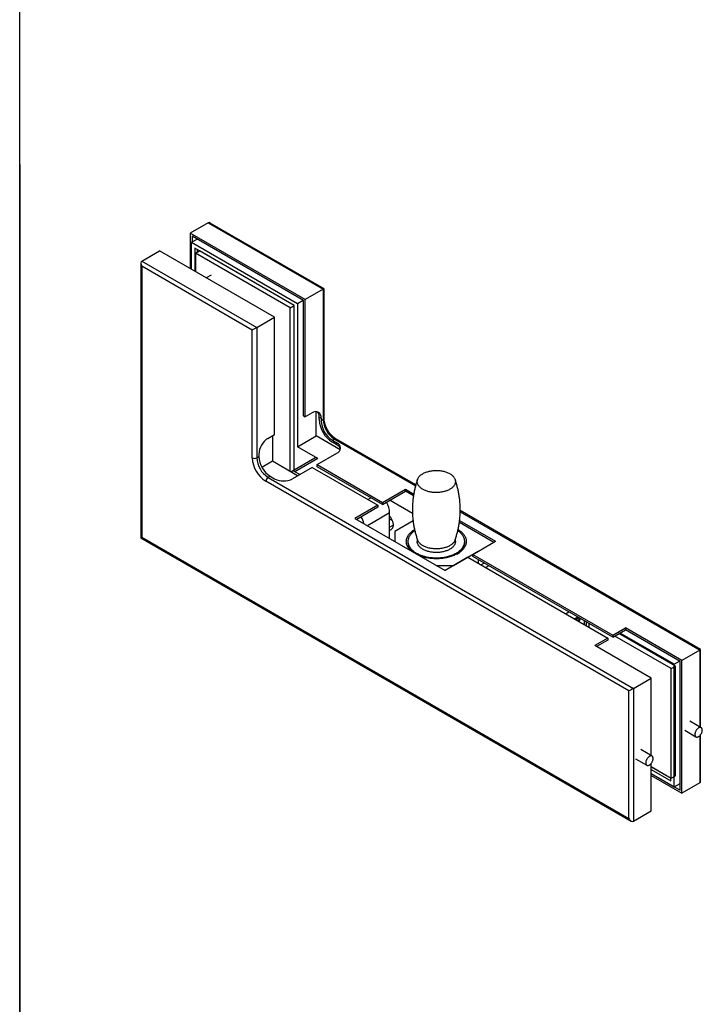
# Model space of a CAD drawing. Units: millimetres. Extents: x 60 to 736, y -190 to 876.
# Drawn here: x 60 to 274, y 187 to 495 of the extents above; entities that cross this region are included whole.
import ezdxf

# ---------------------------------------------------------------- set-up
doc = ezdxf.new("R2010")
doc.units = ezdxf.units.MM

msp = doc.modelspace()

# ---------------------------------------------------------------- linework, layer by layer
at = {"color": 7, "linetype": 'Continuous', "lineweight": 25, "ltscale": 3}
for p, q in [((60, 15), (60, 876)), ((60, 450), (60, 15)), ((119.0685, 431.757), (113.4823, 428.5322)), ((119.0685, 431.757), (155.1309, 410.9386)), ((155.4238, 411.1076), (119.7755, 431.6869)), ((113.4823, 428.5322), (113.4823, 417.429)), ((149.5448, 407.7137), (113.4823, 428.5322)), ((113.9066, 425.6745), (115.6038, 426.6542)), ((148.9791, 407.3871), (114.048, 427.5524)), ((114.048, 427.5524), (114.048, 425.7561)), ((98.2795, 419.7558), (103.8657, 422.9806)), ((139.9281, 402.1622), (103.8657, 422.9806)), ((113.9066, 417.1841), (113.9066, 425.6745)), ((113.9066, 425.6745), (147.1406, 406.4889)), ((146.0799, 405.8764), (114.9672, 423.8373)), ((114.9672, 423.8373), (114.9672, 416.5718)), ((115.1087, 422.286), (116.3815, 423.0208)), ((115.6743, 423.4291), (115.6743, 422.6126)), ((146.0799, 405.8762), (116.3815, 423.0208)), ((98.2795, 419.7558), (134.342, 398.9374)), ((115.1087, 422.286), (115.1087, 416.4901)), ((144.8071, 405.1415), (115.1087, 422.286)), ((97.9866, 419.1084), (97.9866, 333.0334)), ((98.2795, 418.1228), (98.2795, 333.2026)), ((132.9277, 398.1208), (98.2795, 418.1228)), ((119.9946, 415.3755), (118.5171, 414.5225)), ((155.1309, 410.9386), (149.5448, 407.7137)), ((155.1309, 410.9386), (155.1309, 370.1115)), ((155.4238, 370.5197), (155.4238, 411.1076)), ((147.1406, 406.4889), (148.8378, 407.4686)), ((148.9791, 371.296), (148.9791, 407.3871)), ((149.5448, 370.9694), (149.5448, 407.7137)), ((144.8071, 405.1415), (146.0799, 405.8762)), ((144.8071, 353.7824), (144.8071, 405.1415)), ((146.0799, 354.2954), (146.0799, 405.8764)), ((147.1406, 406.4889), (147.1406, 361.5791)), ((134.342, 398.9374), (139.9281, 402.1622)), ((139.9281, 365.4178), (139.9281, 402.1622)), ((132.9277, 358.1103), (132.9277, 398.1208)), ((134.342, 398.9374), (134.342, 358.1103)), ((148.9791, 371.296), (149.5448, 370.9694)), ((151.6661, 372.194), (149.5448, 370.9694)), ((153.0096, 364.9672), (153.0096, 372.5776)), ((153.9288, 370.8872), (154.4945, 370.5607)), ((153.9288, 370.0707), (153.9288, 370.8872)), ((154.4945, 370.5607), (154.4945, 369.7441)), ((155.1309, 370.1115), (154.4945, 369.7441)), ((137.8068, 364.1932), (139.9281, 365.4178)), ((139.221, 365.0096), (139.221, 357.0072)), ((147.1406, 361.5791), (153.0096, 364.9672)), ((160.5079, 360.6385), (153.0096, 364.9672)), ((153.5046, 357.9053), (147.1406, 361.5791)), ((158.03, 363.6204), (158.6664, 363.9878)), ((158.03, 363.6204), (159.4443, 362.804)), ((159.4443, 362.1508), (158.03, 362.9672)), ((158.6664, 363.9878), (184.1059, 349.3019)), ((184.1865, 349.5935), (159.1664, 364.0373)), ((159.4443, 362.804), (159.4443, 362.1508)), ((134.342, 358.1103), (134.9784, 358.4777)), ((134.9784, 359.2942), (134.9784, 358.4777)), ((152.5046, 358.0043), (145.2921, 353.8406)), ((153.2924, 355.987), (159.4443, 359.5384)), ((139.221, 357.0072), (135.9444, 355.1157)), ((147.1404, 352.4355), (139.221, 357.0072)), ((151.7368, 355.0889), (145.585, 351.5376)), ((153.5046, 357.9053), (146.2921, 353.7416)), ((151.7368, 355.0889), (172.2429, 343.251)), ((153.2924, 355.987), (173.7985, 344.1491)), ((153.2924, 355.3338), (153.2924, 355.987)), ((173.7985, 343.4958), (153.2924, 355.3338)), ((138.5139, 352.354), (137.8775, 351.9866)), ((137.8775, 351.9866), (252.4288, 285.8575)), ((138.5139, 352.354), (139.9281, 351.5376)), ((147.8475, 352.8437), (146.2921, 353.7416)), ((251.0146, 285.041), (137.1704, 350.7618)), ((169.1318, 345.047), (170.1217, 345.6184)), ((173.7985, 344.1491), (180.9403, 348.2719)), ((173.7985, 343.4958), (180.9403, 347.6187)), ((180.9403, 348.2719), (183.5478, 346.7666)), ((180.9403, 347.6187), (180.9403, 348.2719)), ((183.4515, 346.169), (180.9403, 347.6187)), ((172.2429, 343.251), (165.1011, 339.1282)), ((172.2429, 342.5978), (165.6669, 338.8015)), ((172.2429, 343.251), (172.2429, 342.5978)), ((173.7985, 344.1491), (173.7985, 343.4958)), ((176.1318, 344.8428), (183.1487, 340.7921)), ((175.9906, 340.8417), (169.0617, 336.8418)), ((175.9906, 332.8418), (175.9906, 340.8417)), ((198.1187, 341.2125), (273.2177, 297.8587)), ((273.5106, 298.0278), (198.1253, 341.5468)), ((165.1011, 339.1282), (193.3854, 322.8)), ((176.8087, 338.4499), (175.9906, 338.9222)), ((175.9906, 336.3913), (177.0866, 337.024)), ((176.7927, 338.4926), (176.7681, 338.4733)), ((176.7833, 338.4645), (176.7997, 338.474)), ((183.3468, 338.3129), (177.6169, 335.005)), ((208.6588, 331.6172), (197.8477, 337.8582)), ((197.9263, 338.4661), (209.2246, 331.9438)), ((177.6169, 335.005), (177.6169, 331.903)), ((97.9866, 333.0334), (251.7218, 244.284)), ((98.2795, 333.2026), (251.0146, 245.0305)), ((181.7277, 331.9027), (181.7277, 331.4944)), ((184.6277, 332.6992), (184.6277, 331.9027)), ((196.6277, 331.9027), (196.6277, 332.6953)), ((199.5277, 331.4944), (199.5277, 331.9027)), ((202.0828, 327.8209), (209.2246, 331.9438)), ((196.0017, 324.3917), (203.7798, 328.882)), ((202.0828, 327.8209), (245.9234, 302.5123)), ((202.0828, 327.1677), (202.0828, 327.8209)), ((245.9234, 301.859), (202.0828, 327.1677)), ((203.7798, 328.882), (203.8503, 328.8413)), ((203.7798, 328.882), (203.7798, 328.8006)), ((190.6281, 324.3917), (196.0017, 324.3917)), ((200.5272, 326.9229), (193.3854, 322.8)), ((196.0017, 324.3917), (196.0017, 324.3104)), ((200.5272, 326.9229), (244.3678, 301.6142)), ((203.7798, 326.188), (203.7798, 325.0451)), ((205.6391, 325.1147), (204.6492, 324.5432)), ((207.1034, 324.2694), (206.1135, 323.6979)), ((231.1451, 309.2475), (232.135, 309.8189)), ((234.9636, 308.186), (233.9738, 307.6145)), ((234.3145, 307.4178), (235.3044, 307.9893)), ((235.7012, 307.6277), (234.8261, 307.1225)), ((236.9432, 307.0432), (236.9432, 305.9004)), ((237.6503, 306.635), (237.6503, 305.4922)), ((238.4988, 306.1452), (238.4988, 305.0023)), ((245.9234, 302.5123), (249.9539, 304.839)), ((245.9234, 301.859), (249.9539, 304.1858)), ((245.9234, 302.5123), (245.9234, 301.859)), ((265.581, 292.7965), (247.903, 303.0018)), ((265.2274, 293.409), (248.2567, 303.206)), ((249.9539, 304.839), (249.9539, 304.1858)), ((267.6316, 294.6339), (249.9539, 304.839)), ((267.0659, 294.3073), (249.9539, 304.1858)), ((244.3678, 301.6142), (240.3373, 299.2875)), ((244.3678, 300.961), (240.903, 298.9608)), ((244.3678, 301.6142), (244.3678, 300.961)), ((264.3082, 292.0618), (246.6302, 302.2671)), ((258.0149, 289.0823), (240.3373, 299.2875)), ((273.2177, 297.8587), (267.6316, 294.6339)), ((273.2177, 297.8587), (273.2177, 273.7984)), ((273.5106, 273.6294), (273.5106, 298.0278)), ((265.2274, 293.409), (266.9246, 294.3888)), ((265.2274, 255.0316), (265.2274, 293.409)), ((267.0659, 253.9701), (267.0659, 294.3073)), ((267.6316, 252.9903), (267.6316, 294.6339)), ((264.3082, 292.0618), (265.581, 292.7965)), ((264.3082, 257.7671), (264.3082, 292.0618)), ((265.581, 258.5018), (265.581, 292.7965)), ((252.4288, 285.8575), (258.0149, 289.0823)), ((258.0149, 264.7771), (258.0149, 289.0823)), ((251.0146, 245.0305), (251.0146, 285.041)), ((252.4288, 285.8575), (252.4288, 244.214)), ((273.6891, 273.5263), (270.1536, 275.5673)), ((268.5037, 272.7094), (272.0392, 270.6684)), ((273.2177, 271.0175), (273.2177, 256.2152)), ((273.5106, 256.8625), (273.5106, 271.3489)), ((258.2742, 264.6275), (254.7387, 266.6685)), ((253.0888, 263.8105), (256.6243, 261.7695)), ((258.0149, 247.4388), (258.0149, 262.3467)), ((258.0149, 261.4001), (264.3082, 257.7671)), ((258.0149, 261.2365), (264.1668, 257.6852)), ((258.0149, 260.4201), (264.1668, 256.8687)), ((258.0149, 259.1953), (265.2274, 255.0316)), ((258.0149, 259.1952), (267.0659, 253.9701)), ((258.0149, 258.5419), (267.6316, 252.9903)), ((264.1668, 256.8687), (264.1668, 257.8487)), ((264.3082, 257.7671), (265.581, 258.5018)), ((273.2177, 256.2152), (267.6316, 252.9903)), ((265.2274, 255.0316), (267.0659, 256.093)), ((252.4288, 244.214), (258.0149, 247.4388))]:
    msp.add_line(p, q, dxfattribs=at)
at = {"color": 7, "linetype": 'Continuous', "lineweight": 25, "ltscale": 3, "flags": 128}
for points in [[(155.1309, 410.9386), (155.2056, 410.9817), (155.2705, 411.0192), (155.3248, 411.0505), (155.3677, 411.0752), (155.3987, 411.0931), (155.4175, 411.104), (155.4238, 411.1076)], [(186.385, 353.1324), (186.6091, 353.2552), (186.8437, 353.3712), (187.0885, 353.4801), (187.3426, 353.5816), (187.6054, 353.6753), (187.8762, 353.7612), (188.1544, 353.8389), (188.439, 353.9082), (188.7295, 353.969), (189.0251, 354.021), (189.3248, 354.0642), (189.6281, 354.0984), (189.9339, 354.1236), (190.2417, 354.1397), (190.5504, 354.1466), (190.8594, 354.1443), (191.1677, 354.1328), (191.4746, 354.1122), (191.7793, 354.0825), (192.0809, 354.0437), (192.3786, 353.9961), (192.6717, 353.9397), (192.9594, 353.8746), (193.2409, 353.8011), (193.5155, 353.7193), (193.7824, 353.6294), (194.0409, 353.5318), (194.2904, 353.4266), (194.5302, 353.3141), (194.7597, 353.1946), (194.9781, 353.0685), (195.1851, 352.936), (195.3799, 352.7976), (195.5622, 352.6536), (195.7314, 352.5043), (195.887, 352.3502), (196.0287, 352.1917), (196.156, 352.0292), (196.2687, 351.8631), (196.3665, 351.6939), (196.449, 351.522), (196.5161, 351.3479), (196.5676, 351.1721), (196.6033, 350.9949), (196.6232, 350.8169), (196.6272, 350.6385), (196.6152, 350.4603), (196.5874, 350.2827), (196.5438, 350.1061), (196.4845, 349.931), (196.4097, 349.758), (196.3195, 349.5874), (196.2142, 349.4197), (196.0942, 349.2553), (195.9596, 349.0948), (195.8109, 348.9384), (195.6484, 348.7867), (195.4727, 348.64), (195.284, 348.4987), (195.0831, 348.3632), (194.8703, 348.2339), (194.6463, 348.1111), (194.4116, 347.9951), (194.1669, 347.8862), (193.9128, 347.7847), (193.6499, 347.6909), (193.3791, 347.6051), (193.101, 347.5274), (192.8163, 347.4581), (192.5258, 347.3973), (192.2303, 347.3452), (191.9305, 347.302), (191.6273, 347.2678), (191.3214, 347.2426), (191.0137, 347.2266), (190.7049, 347.2197), (190.396, 347.222), (190.0876, 347.2335), (189.7807, 347.2541), (189.4761, 347.2838), (189.1745, 347.3225), (188.8767, 347.3702), (188.5836, 347.4266), (188.2959, 347.4917), (188.0144, 347.5652), (187.7398, 347.647), (187.4729, 347.7368), (187.2144, 347.8345), (186.9649, 347.9397), (186.7251, 348.0522), (186.4957, 348.1717), (186.2772, 348.2978), (186.0702, 348.4302), (185.8754, 348.5687), (185.6931, 348.7127), (185.524, 348.8619), (185.3683, 349.016), (185.2266, 349.1745), (185.0993, 349.337), (184.9866, 349.5031), (184.8888, 349.6723), (184.8063, 349.8442), (184.7392, 350.0183), (184.6877, 350.1942), (184.652, 350.3714), (184.6321, 350.5494), (184.6282, 350.7277), (184.6401, 350.906), (184.6679, 351.0836), (184.7115, 351.2602), (184.7708, 351.4352), (184.8457, 351.6083), (184.9358, 351.7789), (185.0411, 351.9466), (185.1612, 352.1109), (185.2957, 352.2715), (185.4444, 352.4278), (185.6069, 352.5796), (185.7827, 352.7263), (185.9713, 352.8675), (186.1722, 353.003), (186.385, 353.1324)], [(175.9906, 339.9189), (176.0309, 339.8664), (176.1657, 339.6805), (176.2934, 339.4879), (176.4135, 339.2895), (176.5253, 339.0863), (176.6282, 338.8794), (176.7218, 338.6698), (176.8055, 338.4586), (176.8789, 338.2468), (176.9417, 338.0355), (176.9935, 337.8259), (177.034, 337.6189), (177.0632, 337.4156), (177.0807, 337.2172), (177.0866, 337.0245), (177.0807, 336.8385), (177.0632, 336.6603), (177.034, 336.4907), (176.9935, 336.3306), (176.9417, 336.1807), (176.8789, 336.0419), (176.8055, 335.9149), (176.7218, 335.8003), (176.6282, 335.6987), (176.5253, 335.6107), (176.4135, 335.5365), (176.2934, 335.4768), (176.1657, 335.4317), (176.0309, 335.4014), (175.9906, 335.3954)], [(182.7576, 328.9353), (182.6611, 329.0224), (182.463, 329.2136), (182.2786, 329.4094), (182.1084, 329.6093), (181.9525, 329.8132), (181.8112, 330.0206), (181.6848, 330.2311), (181.5734, 330.4445), (181.4773, 330.6603), (181.3967, 330.8782), (181.3316, 331.0978), (181.2822, 331.3188), (181.2486, 331.5408), (181.2308, 331.7634), (181.2288, 331.9863), (181.2426, 332.2089), (181.2723, 332.4311), (181.3178, 332.6524), (181.379, 332.8724), (181.4557, 333.0908), (181.548, 333.3072), (181.6555, 333.5212), (181.7782, 333.7325), (181.9158, 333.9407), (182.068, 334.1454), (182.2347, 334.3464), (182.4156, 334.5433), (182.6103, 334.7357), (182.8186, 334.9233), (183.04, 335.1058), (183.2742, 335.2829), (183.5207, 335.4544), (183.7793, 335.6198), (183.8071, 335.6368)], [(183.8911, 335.2603), (183.8234, 335.2145), (183.586, 335.0448), (183.3614, 334.8695), (183.1498, 334.6888), (182.9517, 334.503), (182.7675, 334.3126), (182.5974, 334.1179), (182.4417, 333.9191), (182.3009, 333.7168), (182.175, 333.5111), (182.0644, 333.3026), (181.9692, 333.0915), (181.8896, 332.8783), (181.8257, 332.6633), (181.7777, 332.447), (181.7457, 332.2297), (181.7297, 332.0117), (181.7297, 331.7936), (181.7457, 331.5757), (181.7777, 331.3584), (181.8257, 331.1421), (181.8896, 330.9271), (181.9692, 330.7139), (182.0644, 330.5028), (182.175, 330.2943), (182.3009, 330.0886), (182.4417, 329.8862), (182.5974, 329.6875), (182.7675, 329.4927), (182.9517, 329.3023), (183.1498, 329.1166), (183.3614, 328.9359), (183.586, 328.7606), (183.8234, 328.5909), (184.073, 328.4271), (184.3344, 328.2697), (184.6072, 328.1188), (184.8908, 327.9747), (185.1847, 327.8376), (185.4885, 327.7079), (185.8015, 327.5858), (186.1232, 327.4715), (186.4531, 327.3651), (186.7904, 327.2669), (187.1347, 327.1771), (187.4853, 327.0957), (187.8415, 327.0231), (188.2028, 326.9592), (188.5684, 326.9043), (188.9377, 326.8583), (189.3101, 326.8214), (189.6848, 326.7937), (190.0613, 326.7752), (190.4388, 326.766), (190.8166, 326.766), (191.194, 326.7752), (191.5705, 326.7937), (191.9452, 326.8214), (192.3176, 326.8583), (192.687, 326.9043), (193.0526, 326.9592), (193.4138, 327.0231), (193.7701, 327.0957), (194.1206, 327.1771), (194.4649, 327.2669), (194.8023, 327.3651), (195.1321, 327.4715), (195.4538, 327.5858), (195.7668, 327.7079), (196.0706, 327.8376), (196.3645, 327.9747), (196.6481, 328.1188), (196.9209, 328.2697)], [(197.4516, 335.6347), (197.5417, 335.579), (197.7974, 335.4121), (198.0409, 335.2392), (198.2719, 335.0607), (198.4901, 334.8768), (198.695, 334.688), (198.8862, 334.4944), (199.0636, 334.2965), (199.2267, 334.0946), (199.3754, 333.8889), (199.5092, 333.6799), (199.6281, 333.4679), (199.7319, 333.2533), (199.8202, 333.0364), (199.8931, 332.8175), (199.9504, 332.5972), (199.9919, 332.3756), (200.0176, 332.1533), (200.0275, 331.9305), (200.0216, 331.7077), (199.9998, 331.4853), (199.9622, 331.2635), (199.9089, 331.0428), (199.8399, 330.8235), (199.7554, 330.6061), (199.6555, 330.3909), (199.5404, 330.1782), (199.4102, 329.9684), (199.2653, 329.7619), (199.1057, 329.559), (198.9319, 329.36), (198.7441, 329.1653), (198.5426, 328.9753), (198.3277, 328.7902), (198.0998, 328.6103), (197.8594, 328.436), (197.6068, 328.2675), (197.3424, 328.1052), (197.0666, 327.9492), (196.78, 327.8), (196.4831, 327.6576), (196.1762, 327.5224), (195.86, 327.3946), (195.535, 327.2744), (195.2017, 327.162), (194.8607, 327.0576), (194.5126, 326.9613), (194.1579, 326.8734), (193.7973, 326.794), (193.4313, 326.7232), (193.0606, 326.6611), (192.6857, 326.6078), (192.3075, 326.5635), (191.9263, 326.5282), (191.543, 326.502), (191.1582, 326.4848), (190.7724, 326.4768), (190.3864, 326.478), (190.0008, 326.4883), (189.6163, 326.5077), (189.2335, 326.5362), (188.853, 326.5738), (188.4755, 326.6203), (188.1017, 326.6758), (187.7321, 326.7401), (187.3674, 326.813), (187.0082, 326.8946), (186.6551, 326.9846), (186.3086, 327.0829), (185.9695, 327.1893), (185.6382, 327.3037), (185.4874, 327.3594)], [(196.9209, 328.2697), (197.1823, 328.4271), (197.4319, 328.5909), (197.6693, 328.7606), (197.894, 328.9359), (198.1055, 329.1166), (198.3036, 329.3023), (198.4879, 329.4927), (198.658, 329.6875), (198.8136, 329.8862), (198.9544, 330.0886), (199.0803, 330.2943), (199.1909, 330.5028), (199.2861, 330.7139), (199.3657, 330.9271), (199.4296, 331.1421), (199.4776, 331.3584), (199.5096, 331.5757), (199.5257, 331.7936), (199.5257, 332.0117), (199.5096, 332.2297), (199.4776, 332.447), (199.4296, 332.6633), (199.3657, 332.8783), (199.2861, 333.0915), (199.1909, 333.3026), (199.0803, 333.5111), (198.9544, 333.7168), (198.8136, 333.9191), (198.658, 334.1179), (198.4879, 334.3126), (198.3036, 334.503), (198.1055, 334.6888), (197.894, 334.8695), (197.6693, 335.0448), (197.4319, 335.2145), (197.3654, 335.2596)], [(196.6277, 331.9027), (196.6272, 331.8581), (196.6152, 331.6799), (196.5874, 331.5022), (196.5438, 331.3256), (196.4845, 331.1506), (196.4097, 330.9775), (196.3195, 330.8069), (196.2142, 330.6392), (196.0942, 330.4749), (195.9596, 330.3143), (195.8109, 330.158), (195.6484, 330.0062), (195.4727, 329.8596), (195.284, 329.7183), (195.0831, 329.5828), (194.8703, 329.4535), (194.6463, 329.3306), (194.4116, 329.2146), (194.1669, 329.1057), (193.9128, 329.0043), (193.6499, 328.9105), (193.3791, 328.8246), (193.101, 328.7469), (192.8163, 328.6776), (192.5258, 328.6169), (192.2303, 328.5648), (191.9305, 328.5216), (191.6273, 328.4874), (191.3214, 328.4622), (191.0137, 328.4461), (190.7049, 328.4392), (190.396, 328.4415), (190.0876, 328.453), (189.7807, 328.4736), (189.4761, 328.5034), (189.1745, 328.5421), (188.8767, 328.5897), (188.5836, 328.6462), (188.2959, 328.7112), (188.0144, 328.7847), (187.7398, 328.8665), (187.4729, 328.9564), (187.2144, 329.054), (186.9649, 329.1593), (186.7251, 329.2717), (186.4957, 329.3912), (186.2772, 329.5173), (186.0702, 329.6498), (185.8754, 329.7882), (185.6931, 329.9322), (185.524, 330.0815), (185.3683, 330.2356), (185.2266, 330.3941), (185.0993, 330.5566), (184.9866, 330.7227), (184.8888, 330.8919), (184.8063, 331.0638), (184.7392, 331.2379), (184.6877, 331.4138), (184.652, 331.5909), (184.6321, 331.7689), (184.6277, 331.9027)], [(196.5063, 332.3442), (196.4845, 332.2851), (196.4097, 332.1121), (196.3195, 331.9415), (196.2142, 331.7738), (196.0942, 331.6094), (195.9596, 331.4489), (195.8109, 331.2925), (195.6484, 331.1408), (195.4727, 330.9941), (195.284, 330.8528), (195.0831, 330.7173), (194.8703, 330.588), (194.6463, 330.4652), (194.4116, 330.3492), (194.1669, 330.2403), (193.9128, 330.1388), (193.6499, 330.045), (193.3791, 329.9592), (193.101, 329.8815), (192.8163, 329.8122), (192.5258, 329.7514), (192.2303, 329.6993), (191.9305, 329.6561), (191.6273, 329.6219), (191.3214, 329.5967), (191.0137, 329.5807), (190.7049, 329.5738), (190.396, 329.5761), (190.0876, 329.5876), (189.7807, 329.6082), (189.4761, 329.6379), (189.1745, 329.6766), (188.8767, 329.7243), (188.5836, 329.7807), (188.2959, 329.8458), (188.0144, 329.9193), (187.7398, 330.0011), (187.4729, 330.0909), (187.2144, 330.1886), (186.9649, 330.2938), (186.7251, 330.4063), (186.4957, 330.5258), (186.2772, 330.6519), (186.0702, 330.7843), (185.8754, 330.9228), (185.6931, 331.0668), (185.524, 331.216), (185.3683, 331.3701), (185.2266, 331.5286), (185.0993, 331.6911), (184.9866, 331.8572), (184.8888, 332.0264), (184.8063, 332.1983), (184.7491, 332.3439)], [(235.7012, 307.6277), (235.3724, 307.155), (235.1945, 306.9099)], [(235.759, 307.7268), (235.743, 307.6963), (235.7012, 307.6277)], [(273.2177, 297.8587), (273.2925, 297.9019), (273.3574, 297.9393), (273.4116, 297.9706), (273.4545, 297.9954), (273.4856, 298.0133), (273.5043, 298.0242), (273.5106, 298.0278)], [(274.0309, 272.7709), (274.0253, 272.8997), (274.0085, 273.0208), (273.9807, 273.133), (273.9421, 273.2352), (273.8931, 273.3265), (273.8343, 273.4059), (273.7661, 273.4727), (273.6892, 273.5263), (273.6043, 273.5661), (273.5124, 273.5918), (273.4142, 273.6031), (273.3107, 273.5998), (273.2029, 273.5821), (273.0918, 273.5501), (272.9785, 273.5042), (272.8642, 273.4446), (272.7498, 273.3721), (272.6366, 273.2873), (272.5255, 273.1911), (272.4177, 273.0843), (272.3142, 272.968), (272.216, 272.8434), (272.124, 272.7115), (272.0392, 272.5738), (271.9623, 272.4314), (271.8941, 272.2858), (271.8352, 272.1384), (271.7863, 271.9907), (271.7477, 271.8439), (271.7199, 271.6996), (271.7031, 271.5591), (271.6975, 271.4238), (271.7031, 271.295), (271.7199, 271.1739), (271.7477, 271.0617), (271.7863, 270.9595), (271.8352, 270.8682), (271.8941, 270.7888), (271.9623, 270.722), (272.0392, 270.6684), (272.124, 270.6286), (272.216, 270.6029), (272.3142, 270.5916), (272.4177, 270.5949), (272.5255, 270.6125), (272.6366, 270.6445), (272.7498, 270.6905), (272.8642, 270.7501), (272.9785, 270.8226), (273.0918, 270.9073), (273.2029, 271.0036), (273.3107, 271.1104), (273.4142, 271.2266), (273.5124, 271.3513), (273.6043, 271.4832), (273.6892, 271.6209), (273.7661, 271.7633), (273.8343, 271.9089), (273.8931, 272.0562), (273.9421, 272.204), (273.9807, 272.3508), (274.0085, 272.4951), (274.0253, 272.6356), (274.0309, 272.7709)], [(258.616, 263.872), (258.6104, 264.0008), (258.5936, 264.1219), (258.5657, 264.2341), (258.5272, 264.3363), (258.4782, 264.4276), (258.4194, 264.507), (258.3511, 264.5739), (258.2743, 264.6274), (258.1894, 264.6673), (258.0975, 264.6929), (257.9992, 264.7042), (257.8957, 264.701), (257.7879, 264.6833), (257.6769, 264.6513), (257.5636, 264.6053), (257.4493, 264.5458), (257.3349, 264.4733), (257.2216, 264.3885), (257.1106, 264.2923), (257.0028, 264.1855), (256.8993, 264.0692), (256.8011, 263.9445), (256.7091, 263.8127), (256.6243, 263.6749), (256.5474, 263.5326), (256.4792, 263.387), (256.4203, 263.2396), (256.3713, 263.0918), (256.3328, 262.9451), (256.3049, 262.8007), (256.2881, 262.6603), (256.2825, 262.525), (256.2881, 262.3961), (256.3049, 262.2751), (256.3328, 262.1629), (256.3713, 262.0606), (256.4203, 261.9694), (256.4792, 261.89), (256.5474, 261.8231), (256.6243, 261.7696), (256.7091, 261.7297), (256.8011, 261.7041), (256.8993, 261.6928), (257.0028, 261.696), (257.1106, 261.7137), (257.2216, 261.7457), (257.3349, 261.7917), (257.4493, 261.8512), (257.5636, 261.9237), (257.6769, 262.0085), (257.7879, 262.1047), (257.8957, 262.2115), (257.9992, 262.3278), (258.0975, 262.4525), (258.1894, 262.5843), (258.2743, 262.7221), (258.3511, 262.8644), (258.4194, 263.01), (258.4782, 263.1574), (258.5272, 263.3052), (258.5657, 263.4519), (258.5936, 263.5962), (258.6104, 263.7367), (258.616, 263.872)]]:
    msp.add_lwpolyline(points, dxfattribs=at)
at = {"color": 7, "linetype": 'Continuous', "lineweight": 25, "ltscale": 9}
for centre, radius, start, end in [((152.7702, 370.8404), 1.7468, 350.785963, 129.203285), ((151.7067, 371.0321), 2.2268, 356.271111, 41.94561), ((154.9212, 370.5712), 0.5052, 294.525062, 354.154797), ((162.8131, 370.4644), 8.893, 182.537097, 237.462904), ((162.1601, 370.0874), 7.6733, 182.564026, 237.435974), ((162.7965, 370.4548), 7.6733, 182.564026, 237.435974), ((141.1192, 359.0148), 6.1472, 122.605478, 177.394522), ((158.9596, 363.5763), 0.5053, 65.843242, 125.467216), ((158.8245, 361.1712), 1.7465, 290.783421, 69.216579), ((158.4589, 360.1543), 2.2264, 18.062267, 63.732314), ((142.1184, 358.5176), 9.1996, 182.537097, 237.462904), ((133.6349, 359.475), 1.537, 242.609672, 297.390328), ((142.0076, 358.4536), 7.6733, 182.564026, 237.435974), ((142.644, 358.821), 7.6733, 182.564026, 237.435974), ((152.9188, 357.0887), 1.005, 54.349939, 114.339603), ((138.7056, 350.692), 1.5368, 122.605478, 177.394522), ((145.7349, 353.0692), 0.8732, 50.353925, 139.8569), ((142.7565, 356.9964), 6.1481, 242.609672, 297.390328), ((168.8038, 340.5965), 7.1909, 1.954183, 30.107496), ((160.1504, 335.7209), 7.9788, 12.850947, 29.351151), ((185.5127, 331.6706), 3.7891, 182.665609, 231.388655), ((195.195, 331.8773), 4.3496, 295.885974, 354.950372)]:
    msp.add_arc(centre, radius, start, end, dxfattribs=at)
for centre, major_axis, ratio, start_param, end_param in [((119.7756, 430.5322), (-0.7071, 1.2247), 0.57733463, 5.49782778, 6.28314468), ((98.9866, 418.531), (-0.7071, 1.2247), 0.57733463, 6.28314468, 7.853941), ((133.6349, 398.529), (1, 0.5774), 0.00007037, 0.78535753, 2.35615386), ((98.9866, 333.6108), (1, 0.5774), 0.00007037, 2.35615386, 3.14163329), ((251.7217, 285.4492), (1, 0.5774), 0.00007037, 0.78535753, 2.35615386), ((272.5106, 257.4399), (-0.7071, 1.2247), 0.57733463, 3.14155202, 3.92695018), ((251.7217, 245.4387), (-0.7071, 1.2247), 0.57733463, 1.57075569, 3.14155202)]:
    msp.add_ellipse(centre, major_axis=major_axis, ratio=ratio, start_param=start_param, end_param=end_param, dxfattribs=at)
at = {"color": 7, "linetype": 'Continuous', "lineweight": 25, "ltscale": 3}
for points, knots in [([(159.1664, 364.0373), (159.1364, 364.0549), (159.049, 364.1061), (158.9025, 364.1995), (158.7269, 364.321), (158.5503, 364.4534), (158.3734, 364.5964), (158.1969, 364.7497), (158.0213, 364.9129), (157.8473, 365.0856), (157.6756, 365.2673), (157.5067, 365.4576), (157.3413, 365.6559), (157.1798, 365.8617), (157.0229, 366.0742), (156.871, 366.293), (156.7247, 366.5174), (156.5845, 366.7466), (156.4507, 366.98), (156.3238, 367.2168), (156.2043, 367.4563), (156.0923, 367.6977), (155.9884, 367.9404), (155.8926, 368.1834), (155.8054, 368.426), (155.7269, 368.6675), (155.6572, 368.907), (155.5966, 369.1437), (155.545, 369.377), (155.5025, 369.6059), (155.4692, 369.8298), (155.4448, 370.0479), (155.4295, 370.2594), (155.4242, 370.4154), (155.4239, 370.5008), (155.4238, 370.5197)], [0, 0, 0, 0, 0.01614881, 0.04707792, 0.07807754, 0.10915822, 0.14032357, 0.17157367, 0.20290601, 0.23431615, 0.26579834, 0.29734582, 0.32895122, 0.3606067, 0.39230415, 0.42403526, 0.45579164, 0.48756484, 0.51934635, 0.55112736, 0.58289681, 0.61464618, 0.64636694, 0.67805061, 0.70968876, 0.74127308, 0.77279549, 0.80424824, 0.83562412, 0.86691671, 0.89812074, 0.92923252, 0.96025062, 0.9911766, 1, 1, 1, 1]), ([(184.7511, 351.3773), (184.7069, 351.2526), (184.5934, 350.9326), (184.4247, 350.4093), (184.2434, 349.8085), (184.0755, 349.2005), (183.9204, 348.5864), (183.7786, 347.9668), (183.6503, 347.3421), (183.5357, 346.7131), (183.4349, 346.0803), (183.3482, 345.4442), (183.2756, 344.8055), (183.2172, 344.1647), (183.173, 343.5224), (183.1432, 342.8791), (183.1277, 342.2354), (183.1265, 341.5917), (183.1396, 340.9487), (183.167, 340.307), (183.2085, 339.6669), (183.2641, 339.0292), (183.3337, 338.3943), (183.4171, 337.7627), (183.5142, 337.135), (183.6248, 336.5117), (183.7486, 335.8934), (183.8855, 335.2806), (184.0353, 334.6738), (184.1974, 334.0736), (184.3721, 333.4806), (184.555, 332.9029), (184.686, 332.5263), (184.7499, 332.3424)], [0, 0, 0, 0, 0.02079044, 0.05337599, 0.08604013, 0.11877171, 0.15156047, 0.18439698, 0.21727253, 0.25017906, 0.28310909, 0.31605562, 0.3490121, 0.38197234, 0.41493045, 0.44788081, 0.48081797, 0.51373662, 0.54663155, 0.57949599, 0.6123246, 0.64511214, 0.67785322, 0.71054231, 0.74317363, 0.77574118, 0.80823861, 0.8406592, 0.87299582, 0.90524084, 0.93738611, 0.96942287, 1, 1, 1, 1]), ([(196.5046, 332.3441), (196.5487, 332.4684), (196.662, 332.7881), (196.8307, 333.311), (197.0119, 333.9119), (197.1799, 334.5199), (197.335, 335.1339), (197.4768, 335.7536), (197.6051, 336.3782), (197.7197, 337.0073), (197.8204, 337.6401), (197.9071, 338.2761), (197.9797, 338.9148), (198.0381, 339.5556), (198.0823, 340.1979), (198.1121, 340.8412), (198.1276, 341.485), (198.1288, 342.1286), (198.1157, 342.7716), (198.0883, 343.4134), (198.0468, 344.0534), (197.9912, 344.6912), (197.9216, 345.3261), (197.8382, 345.9577), (197.7411, 346.5854), (197.6305, 347.2086), (197.5067, 347.8269), (197.3698, 348.4398), (197.2201, 349.0465), (197.0579, 349.6468), (196.8833, 350.2398), (196.7005, 350.817), (196.5697, 351.1931), (196.5059, 351.3765)], [0, 0, 0, 0, 0.02073755, 0.05332758, 0.08599621, 0.11873228, 0.15152555, 0.18436657, 0.21724664, 0.25015769, 0.28309224, 0.3160433, 0.34900431, 0.38196907, 0.41493172, 0.4478866, 0.48082828, 0.51375146, 0.5466509, 0.57951986, 0.61235299, 0.64514503, 0.67789061, 0.71058418, 0.74321999, 0.77579202, 0.80829391, 0.84071895, 0.87306001, 0.90530947, 0.93745915, 0.96950031, 1, 1, 1, 1])]:
    msp.add_open_spline(points, degree=3, knots=knots, dxfattribs=at)

doc.saveas('drawing.dxf')
